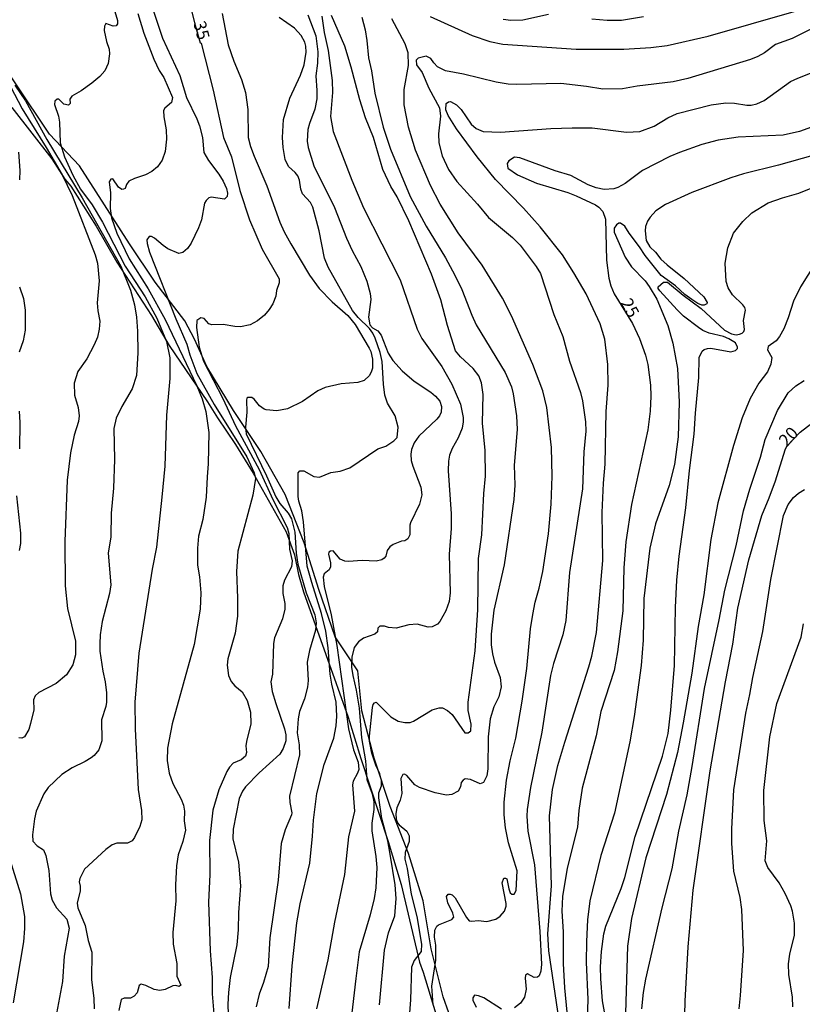
# Model space of a CAD drawing. Units: millimetres. Extents: x 178316 to 180733, y 1663188 to 1665966.
# Drawn here: x 178839 to 178997, y 1665560 to 1665758 of the extents above; entities that cross this region are included whole.
import ezdxf
from ezdxf.enums import TextEntityAlignment as Align

# ---------------------------------------------------------------- set-up
doc = ezdxf.new("R2010")
doc.units = ezdxf.units.MM
for name, color, linetype in [('IMAGEM', 7, 'Continuous'), ('V-BARRANCO', 42, 'Continuous'), ('V-CURVA_DE_NIVEL', 4, 'Continuous'), ('V-CURVA_MESTRA', 1, 'Continuous'), ('V-TEXTO_DE_ALTIMETRIA', 2, 'Continuous')]:
    doc.layers.add(name, color=color, linetype=linetype)
picture_1 = doc.add_image_def('image1.jpg', size_in_pixel=(4025, 4628))

msp = doc.modelspace()

# ---------------------------------------------------------------- linework, layer by layer
at = {"layer": 'V-BARRANCO'}
for points in [[(178928.2, 1665551.39), (178924.75, 1665561.04), (178922.3, 1665570.73), (178920.72, 1665580.46), (178917.75, 1665590.03), (178914.02, 1665599.48), (178910.85, 1665609.21), (178908.32, 1665618.78), (178907.54, 1665626.84), (178902.97, 1665633.7), (178899.64, 1665643.27), (178896.71, 1665652.72), (178892.82, 1665662.45), (178887.93, 1665671.1), (178882.4, 1665679.4), (178877.03, 1665688.29), (178874.52, 1665693.79), (178872.58, 1665697.46), (178866.61, 1665705.28), (178861.4, 1665713.06), (178851.34, 1665728.78), (178845.26, 1665735.16), (178831.47, 1665755.7)], [(178837.69, 1665740.52), (178845.75, 1665730.2), (178848.36, 1665726.08), (178849.56, 1665724.66), (178854.69, 1665716.56), (178858.86, 1665709.3), (178865.83, 1665698.55), (178869.4, 1665692.53), (178877.2, 1665681.16), (178879.18, 1665677.93), (178882.83, 1665672.55), (178886.4, 1665666.77), (178893.06, 1665654.89), (178894.72, 1665650.3), (178895.52, 1665646.27), (178896.58, 1665642.8), (178905.57, 1665617.48), (178908.14, 1665609.14), (178913.64, 1665592.42), (178916.25, 1665583.77), (178919.97, 1665568.06), (178920.71, 1665566.03), (178933.97, 1665522.47)]]:
    msp.add_lwpolyline(points, dxfattribs=at)
at = {"layer": 'V-CURVA_DE_NIVEL'}
for points in [[(178857.86, 1665761.9), (178859.01, 1665758.1), (178859.01, 1665758.1), (178859.01, 1665757.42), (178858.75, 1665756.99), (178858.1, 1665756.94), (178856.66, 1665757.46), (178856.4, 1665756.95), (178856.32, 1665756.09), (178856.81, 1665753.83), (178857.32, 1665752.29), (178857.37, 1665751.39), (178857.13, 1665749.42), (178856.42, 1665747.93), (178855.42, 1665746.79), (178853.8, 1665745.42), (178851.64, 1665743.88), (178849.76, 1665742.84), (178849.37, 1665742.24), (178849.41, 1665741.34), (178849.12, 1665741.04), (178848.16, 1665741.19), (178847.17, 1665742.2), (178846.79, 1665742.24), (178846.34, 1665741.83), (178846.27, 1665741.13), (178847.09, 1665738.78), (178847.3, 1665737.58), (178847.41, 1665733.4), (178848.3, 1665730.58), (178849.95, 1665726.86), (178851.55, 1665724.04), (178853.86, 1665720.87), (178855.95, 1665717.41), (178860.57, 1665708.52), (178864.57, 1665702.34), (178866.92, 1665698.01), (178868.88, 1665693.31), (178869.55, 1665690.01), (178869.57, 1665685.83), (178868.88, 1665678.43), (178868.56, 1665668.17), (178867.97, 1665661.89), (178866.9, 1665651.84), (178866.02, 1665647.36), (178863.28, 1665630.43), (178862.49, 1665620.52), (178862.56, 1665615.13), (178863.2, 1665602.91), (178863.82, 1665598.68), (178863.93, 1665596.8), (178863.54, 1665595.43), (178862.45, 1665593.21), (178861.96, 1665592.58), (178861.04, 1665592.05), (178858.86, 1665592.05), (178857.92, 1665591.73), (178856.66, 1665590.79), (178852.34, 1665586.86), (178851.38, 1665584.96), (178851.27, 1665584.27), (178851.47, 1665583.38), (178851.47, 1665582.44), (178850.83, 1665579.96), (178851, 1665579.02), (178852.49, 1665575.47), (178853.05, 1665572.44), (178853.8, 1665570.08), (178853.73, 1665564.57), (178854.25, 1665560.77), (178854.31, 1665558.63)], [(178865.61, 1665761.99), (178868.11, 1665754.51), (178871.6, 1665746.99), (178872.9, 1665742.54), (178875.04, 1665738.27), (178875.57, 1665736.86), (178876.19, 1665734.51), (178876.45, 1665731.43), (178877.35, 1665729.83), (178879.46, 1665727.11), (178880.34, 1665725.66), (178881, 1665724.21), (178881.19, 1665723.27), (178881.11, 1665722.58), (178881.11, 1665722.58), (178880.58, 1665722.04), (178877.88, 1665722.45), (178877.46, 1665722.28), (178876.88, 1665721.75), (178876.58, 1665721.22), (178875.94, 1665717.84), (178875.36, 1665716.26), (178873.9, 1665713.14), (178873.14, 1665712.07), (178872.22, 1665711.27), (178871.39, 1665711.08), (178869.16, 1665712.04), (178868.2, 1665712.66), (178866.45, 1665714.18), (178865.85, 1665714.5), (178865.4, 1665714.52), (178864.95, 1665713.86), (178864.97, 1665713.07), (178865.46, 1665711.34), (178870.76, 1665697.88), (178873.01, 1665692.75), (178873.58, 1665690.66), (178874.99, 1665686.89), (178878.52, 1665680.61), (178885.1, 1665670.05), (178886.58, 1665666.81), (178886.83, 1665665.7), (178886.32, 1665662.3), (178883.29, 1665651.04), (178883.03, 1665646.93), (178883.24, 1665641.5), (178883.2, 1665637.91), (178882.75, 1665634.45), (178881.28, 1665629.28), (178881.11, 1665628), (178881.39, 1665625.9), (178881.92, 1665624.71), (178882.69, 1665623.83), (178884.16, 1665622.59), (178885.21, 1665620.9), (178885.85, 1665618.51), (178885.92, 1665616.16), (178885.06, 1665612.61), (178884.93, 1665611.71), (178885.04, 1665610.39), (178884.81, 1665609.62), (178883.97, 1665608.91), (178882.37, 1665608.23), (178881.64, 1665607.44), (178881.07, 1665606.56), (178879.44, 1665602.82), (178878.27, 1665598.76), (178877.54, 1665592.65), (178877.62, 1665585.73), (178877.37, 1665580.21), (178877.73, 1665570.34), (178878.11, 1665564.96), (178878.14, 1665561.66), (178878.44, 1665557.65)], [(178863.09, 1665759.51), (178864.31, 1665755.54), (178866.34, 1665750.32), (178867.43, 1665748.01), (178868.33, 1665746.58), (178870.1, 1665742.54), (178869.93, 1665741.56), (178868.58, 1665740.41), (178868.31, 1665739.91), (178868.35, 1665738.65), (178868.8, 1665736.05), (178868.86, 1665734.17), (178868.63, 1665731.64), (178868.01, 1665729.89), (178867.09, 1665728.54), (178865.96, 1665727.6), (178864.63, 1665726.92), (178862.41, 1665726.23), (178861.3, 1665725.66), (178860.81, 1665725.02), (178860.57, 1665724.18), (178860.23, 1665724.03), (178859.87, 1665723.97), (178859.22, 1665724.46), (178858.05, 1665726.13), (178857.62, 1665726.08), (178857.32, 1665725.55), (178857.6, 1665723.31), (178857.54, 1665720.15), (178857.81, 1665718.27), (178858.88, 1665715.19), (178858.88, 1665715.19), (178861.38, 1665710.02), (178865.19, 1665703.95), (178868.65, 1665697.75), (178875.04, 1665684.37), (178876.09, 1665681.77), (178876.86, 1665679.16), (178877.41, 1665674.93), (178877.33, 1665668.6), (178877.07, 1665665.99), (178876.92, 1665661.89), (178876.26, 1665657.4), (178875.36, 1665654.03), (178875.12, 1665651.59), (178875.17, 1665648.21), (178875.55, 1665645.86), (178875.81, 1665642.57), (178875.72, 1665639.28), (178874.5, 1665632.19), (178870.02, 1665616.16), (178869.1, 1665611.24), (178869.05, 1665608.76), (178869.46, 1665606.2), (178870.17, 1665604.11), (178871.87, 1665600.94), (178872.32, 1665599.75), (178872.52, 1665598.55), (178872.47, 1665596.58), (178872.71, 1665594.7), (178872.22, 1665592.44), (178871.28, 1665589.75), (178870.93, 1665587.48), (178870.74, 1665583.68), (178870.79, 1665580.43), (178870.19, 1665574.06), (178870.25, 1665571.71), (178871, 1665567.78), (178871, 1665565.26), (178871.77, 1665563.46), (178871.43, 1665563.18), (178870.79, 1665563.37), (178870.15, 1665563.31), (178868.65, 1665562.56), (178867.54, 1665562.35), (178866.39, 1665562.58), (178864.72, 1665563.37), (178863.8, 1665563.61), (178863.39, 1665563.37), (178862.98, 1665561.88), (178862.39, 1665561.21), (178861.64, 1665560.81), (178860.36, 1665560.83), (178859.74, 1665560.53), (178859.25, 1665558.29)], [(178880.12, 1665759.51), (178881.36, 1665753.19), (178882.5, 1665749.89), (178884.01, 1665746.18), (178884.81, 1665743.57), (178885.34, 1665740.11), (178885.38, 1665734.46), (178885.83, 1665732.64), (178886.58, 1665730.7), (178889.18, 1665724.74), (178891.79, 1665717.37), (178892.65, 1665715.45), (178893.99, 1665713.05), (178897.73, 1665706.7), (178899.74, 1665704.01), (178902.33, 1665701.3), (178905.51, 1665698.58), (178906.99, 1665696.76), (178909.83, 1665691.98), (178909.83, 1665691.98), (178910.15, 1665691.3), (178910.51, 1665689.76), (178910.45, 1665687.96), (178910.28, 1665687.32), (178909.89, 1665686.47), (178908.83, 1665685.48), (178907.55, 1665685.07), (178904.13, 1665684.77), (178900.92, 1665684.05), (178899.43, 1665683.36), (178896.37, 1665681.19), (178893.31, 1665679.73), (178891.18, 1665679.3), (178889.04, 1665679.56), (178888.61, 1665679.69), (178887.65, 1665680.37), (178886.6, 1665681.68), (178886.11, 1665682), (178885.34, 1665682.04), (178885.13, 1665681.89), (178885.04, 1665681.51), (178885.12, 1665679.03), (178884.83, 1665676.04), (178884.95, 1665674.71), (178889.1, 1665666.23), (178890.98, 1665661.98), (178891.75, 1665660.65), (178893.44, 1665658.69), (178894.1, 1665657.53), (178894.78, 1665654.84), (178895.08, 1665650.61), (178895.42, 1665648.39), (178897.09, 1665642.57), (178898.87, 1665638.13), (178899.12, 1665636.55), (178899, 1665635.05), (178897.78, 1665630.99), (178897.26, 1665628.64), (178897.52, 1665624.88), (178897.37, 1665623.55), (178896.75, 1665621.2), (178895.72, 1665618.64), (178895.45, 1665617.14), (178895.25, 1665614.32), (178895.7, 1665611.93), (178895.75, 1665609.92), (178893.74, 1665601.58), (178893.78, 1665600.26), (178894.17, 1665598.21), (178894.1, 1665597.78), (178892.82, 1665594.79), (178892.05, 1665592.01), (178891.45, 1665584.62), (178889.76, 1665572.99), (178889.42, 1665567.18), (178888.5, 1665563.97), (178887.6, 1665561.62), (178886.98, 1665559.06)], [(178897.43, 1665759.21), (178899.04, 1665754.98), (178899.46, 1665751.77), (178899.38, 1665749.47), (178899.06, 1665746.94), (178899.27, 1665744), (178899.23, 1665742.29), (178898.84, 1665740.19), (178897.73, 1665737.33), (178897.45, 1665736.13), (178897.31, 1665733.74), (178897.46, 1665732.5), (178898.63, 1665728.78), (178902.8, 1665720.36), (178905.21, 1665714.16), (178906.37, 1665711.68), (178908.14, 1665708.48), (178909.34, 1665705.49), (178910.04, 1665703.01), (178910.17, 1665701.77), (178909.7, 1665698.26), (178909.91, 1665696.68), (178910.47, 1665696.08), (178911.54, 1665695.44), (178912.22, 1665694.63), (178913.61, 1665690.95), (178914.59, 1665689.46), (178916.45, 1665687.43), (178918.89, 1665685.29), (178922.25, 1665683.07), (178923.19, 1665682.28), (178924.06, 1665681.25), (178924.4, 1665680.23), (178924.34, 1665679.09), (178923.98, 1665678.35), (178923.44, 1665677.66), (178919.85, 1665674.2), (178918.89, 1665672.87), (178918.33, 1665671.51), (178918.21, 1665670.57), (178918.31, 1665669.33), (178918.59, 1665668.13), (178920.26, 1665663.9), (178920.41, 1665662.4), (178920, 1665660.48), (178918.14, 1665656.72), (178918.01, 1665656.25), (178917.99, 1665654.28), (178917.59, 1665653.47), (178917.03, 1665653.1), (178916.31, 1665653.02), (178914.64, 1665652.38), (178913.98, 1665651.89), (178913.44, 1665651.16), (178913.14, 1665650.01), (178912.82, 1665649.58), (178912.38, 1665649.26), (178911.22, 1665648.96), (178908.4, 1665649.15), (178905.62, 1665648.92), (178904.9, 1665649), (178903.96, 1665649.39), (178902.57, 1665651.05), (178902.03, 1665651.01), (178901.69, 1665650.8), (178901.58, 1665650.39), (178902.01, 1665648.64), (178902.01, 1665647.83), (178901.71, 1665647.27), (178900.7, 1665646.44), (178900.51, 1665645.78), (178900.72, 1665643.85), (178902.14, 1665638.13), (178903.25, 1665631.97), (178905.62, 1665615.13), (178906.65, 1665610.9), (178907.61, 1665608.42), (178907.69, 1665606.93), (178907.46, 1665606.2), (178906.58, 1665604.58), (178906.43, 1665603.85), (178906.84, 1665598.55), (178905.64, 1665593.38), (178904.81, 1665585.73), (178902.8, 1665576.11), (178901.45, 1665568.55), (178899.19, 1665558.67)], [(178900.28, 1665759), (178900.7, 1665755.66), (178901.52, 1665752.07), (178902.31, 1665745.96), (178902.39, 1665743.57), (178902.01, 1665738.74), (178902.52, 1665735.7), (178906.28, 1665725.87), (178908.65, 1665720.32), (178916.05, 1665705.79), (178919.49, 1665695.78), (178920.45, 1665693.9), (178924.45, 1665688.26), (178926.5, 1665684.71), (178928.27, 1665680.65), (178928.81, 1665677.96), (178928.81, 1665677.11), (178928.55, 1665675.82), (178927.8, 1665673.9), (178927.8, 1665673.9), (178926.58, 1665671.76), (178926.05, 1665670.37), (178925.84, 1665669.16), (178925.73, 1665667.23), (178926.39, 1665658.56), (178926.37, 1665655.61), (178925.96, 1665650.39), (178926.16, 1665642.62), (178925.96, 1665640.86), (178925.3, 1665638.94), (178924.08, 1665636.82), (178923.57, 1665636.29), (178922.55, 1665635.75), (178921.69, 1665635.69), (178919.51, 1665636.31), (178917.8, 1665636.14), (178915.24, 1665635.48), (178913.74, 1665635.58), (178912.89, 1665635.88), (178911.94, 1665635.84), (178911.56, 1665635.46), (178911.46, 1665634.75), (178910.94, 1665634.24), (178908.66, 1665633.44), (178907.67, 1665632.74), (178906.81, 1665631.55), (178906.28, 1665629.62), (178906.24, 1665627.61), (178906.49, 1665625.9), (178907.2, 1665622.95), (178907.76, 1665619.32), (178908.29, 1665613.34), (178909.06, 1665608.68), (178909.34, 1665604.92), (178910.41, 1665602.01), (178910.73, 1665600.43), (178910.73, 1665598.89), (178910.32, 1665596.11), (178910.32, 1665594.58), (178911.18, 1665589.36), (178911.37, 1665587.14), (178911.15, 1665583.04), (178910.79, 1665580.9), (178910, 1665577.65), (178907.82, 1665570.13), (178907.09, 1665564.74), (178905.28, 1665549.18)], [(178922.12, 1665758.89), (178930.58, 1665755.08), (178934.17, 1665753.84), (178936.82, 1665753.35), (178951.57, 1665752.3), (178961.23, 1665752.33), (178966.7, 1665752.65), (178969.95, 1665753.07), (178978.24, 1665754.91), (178995.63, 1665759.91)], [(178946.01, 1665759.34), (178940.84, 1665758.18), (178938.4, 1665758.07), (178936.87, 1665758.31)], [(178893.65, 1665558.72), (178894.27, 1665567.31), (178895.21, 1665576.03), (178895.85, 1665579.83), (178897.8, 1665588.04), (178898.37, 1665593.52), (178898.54, 1665596.71), (178899.24, 1665602.11), (178900.72, 1665607.95), (178902.65, 1665613.3), (178903.14, 1665615.73), (178903.31, 1665617.74), (178903.12, 1665620.56), (178902.24, 1665624.15), (178901.94, 1665626.16), (178901.54, 1665631.5), (178901.07, 1665634.88), (178900.17, 1665638.43), (178898.2, 1665644.67), (178897.31, 1665648), (178896.54, 1665656.93), (178896.24, 1665659.16), (178895.6, 1665661.12), (178895.47, 1665662.02), (178895.45, 1665666.51), (178895.49, 1665666.83), (178895.81, 1665667.19), (178896.6, 1665667.21), (178898.66, 1665666.05), (178899.81, 1665665.97), (178902.08, 1665666.91), (178903.96, 1665667.17), (178905.92, 1665667.81), (178911.57, 1665671.69), (178913.14, 1665672.17), (178914.79, 1665673.26), (178915.45, 1665673.96), (178915.68, 1665676), (178915.04, 1665678.3), (178913.5, 1665680.87), (178912.99, 1665682.49), (178912.69, 1665684.71), (178912.46, 1665689.25), (178912.03, 1665691.13), (178911, 1665693.99), (178910.55, 1665694.97), (178910.55, 1665694.97), (178909.89, 1665695.91), (178907.58, 1665698.18), (178906.45, 1665699.59), (178901.51, 1665708.31), (178900.79, 1665710.15), (178899.72, 1665715.62), (178898.46, 1665720.45), (178897.95, 1665721.34), (178896.32, 1665723.12), (178896.02, 1665724.08), (178895.77, 1665725.87), (178895.42, 1665726.73), (178894.89, 1665727.41), (178893.54, 1665728.63), (178892.82, 1665730.06), (178892.43, 1665732.5), (178892.3, 1665734.51), (178892.52, 1665738.1), (178893.82, 1665742.41), (178895.94, 1665747.07), (178896.69, 1665749.12), (178897.09, 1665751.69), (178897.05, 1665752.89), (178896.82, 1665753.74), (178896.11, 1665755.09), (178894.74, 1665756.54), (178891.67, 1665758.72)], [(178908.36, 1665758.74), (178909, 1665756.18), (178909.36, 1665754.04), (178909.66, 1665750.54), (178910.26, 1665747.93), (178910.98, 1665743.44), (178912.65, 1665736.6), (178914.1, 1665732.16), (178918.06, 1665722.58), (178921.33, 1665716.6), (178925.24, 1665710.23), (178927.1, 1665706.73), (178928.51, 1665703.78), (178930.51, 1665698.61), (178931.43, 1665696.68), (178937.27, 1665687.07), (178938.51, 1665684.2), (178938.91, 1665682.79), (178939.53, 1665678.35), (178939.7, 1665675.53), (178939.11, 1665668.35), (178939.21, 1665664.34), (178939.02, 1665661.46), (178937.08, 1665648.26), (178934.98, 1665639.11), (178934.43, 1665634.24), (178934.47, 1665632.14), (178934.7, 1665630.26), (178935.13, 1665628.6), (178936.24, 1665625.52), (178936.44, 1665623.64), (178936.01, 1665621.59), (178934.96, 1665619.62), (178934.23, 1665617.18), (178933.85, 1665613.55), (178933.76, 1665607.06), (178933.55, 1665605.69), (178932.91, 1665604.32), (178932.21, 1665604.08), (178930.28, 1665604.96), (178929.17, 1665605.09), (178928.77, 1665604.83), (178928.4, 1665604.3), (178928.25, 1665603.47), (178927.78, 1665602.57), (178926.48, 1665601.92), (178925.41, 1665601.8), (178923.15, 1665602.24), (178920, 1665603.31), (178919.04, 1665603.85), (178917.39, 1665605.75), (178916.95, 1665606), (178916.62, 1665605.96), (178916.22, 1665605.13), (178916.41, 1665602.1), (178916.07, 1665600.77), (178915.38, 1665599.23), (178915.21, 1665598.08), (178915.26, 1665596.93), (178915.56, 1665596.2), (178915.85, 1665595.77), (178917.42, 1665594.51), (178917.86, 1665593.55), (178917.89, 1665592.4), (178917.09, 1665590.17), (178917.01, 1665588.85), (178917.48, 1665586.97), (178918.29, 1665581.8), (178919.4, 1665577.31), (178920.34, 1665571.67), (178920.28, 1665570.19), (178918.87, 1665568.42), (178918.38, 1665567.09), (178918.16, 1665560.47), (178917.78, 1665555.17)], [(178922.76, 1665559.44), (178922.44, 1665563.2), (178923.25, 1665568.46), (178923.29, 1665571.5), (178923.02, 1665573.12), (178923.04, 1665574.53), (178923.46, 1665575.36), (178923.78, 1665575.62), (178926.48, 1665576.71), (178926.88, 1665577.15), (178926.69, 1665577.99), (178925.71, 1665580.04), (178925.41, 1665581.35), (178925.79, 1665581.79), (178926.18, 1665581.79), (178926.58, 1665581.64), (178927.2, 1665581.03), (178929.49, 1665577.05), (178930.03, 1665576.43), (178930.54, 1665576.34), (178931.82, 1665576.51), (178933.57, 1665576.26), (178935.41, 1665576.77), (178936.24, 1665577.37), (178937.12, 1665578.33), (178937.46, 1665579.4), (178937.46, 1665579.92), (178936.69, 1665584.06), (178937.01, 1665585), (178937.36, 1665585.04), (178937.61, 1665584.87), (178937.99, 1665582.86), (178938.29, 1665582.05), (178938.61, 1665581.82), (178939.11, 1665581.77), (178939.47, 1665582.52), (178939.66, 1665586.5), (178937.91, 1665592.18), (178937.31, 1665595.17), (178937.05, 1665597.78), (178937.08, 1665600.35), (178937.55, 1665604.79), (178938.27, 1665608.68), (178939.4, 1665613.25), (178940.73, 1665620.73), (178941.61, 1665627.31), (178942.35, 1665635.31), (178942.82, 1665638.26), (178943.29, 1665640.69), (178944.13, 1665643.56), (178944.88, 1665646.93), (178946.01, 1665654.54), (178946.57, 1665660.52), (178946.73, 1665666.17), (178946.59, 1665671.94), (178945.69, 1665680.01), (178944.88, 1665683.35), (178942.85, 1665688.69), (178938.55, 1665698.52), (178936.73, 1665702.07), (178932.65, 1665708.73), (178927.76, 1665715.23), (178924.12, 1665721), (178922.22, 1665724.81), (178919.19, 1665731.94), (178917.78, 1665736.6), (178917.78, 1665736.6), (178916.88, 1665741.09), (178916.88, 1665744.17), (178917.74, 1665749.04), (178917.65, 1665751.56), (178917.05, 1665753.36), (178914.36, 1665758.44)], [(178965.16, 1665758.82), (178960.76, 1665758.07), (178957.85, 1665758.07), (178954.73, 1665758.35)], [(178999.95, 1665756.82), (178995.23, 1665754.48), (178991.83, 1665753.27), (178989.61, 1665751.6), (178988.26, 1665750.83), (178986.79, 1665750.25), (178974.14, 1665746.36), (178971.19, 1665745.72), (178963.92, 1665744.83), (178960.97, 1665744.29), (178960.97, 1665744.29), (178957, 1665744.27), (178953.71, 1665744.81), (178948.49, 1665745.38), (178939.6, 1665745.15), (178937.89, 1665745.25), (178935.46, 1665745.64), (178928.87, 1665747.28), (178925.24, 1665747.95), (178923.59, 1665748.78), (178922.84, 1665749.55), (178922.29, 1665750.41), (178921.31, 1665750.87), (178919.73, 1665750.51), (178919.27, 1665750.07), (178919.38, 1665749.12), (178920.53, 1665747.59), (178921.88, 1665744.42), (178924.02, 1665740.45), (178924.23, 1665738.82), (178923.8, 1665735.23), (178923.89, 1665733.4), (178924.57, 1665730.79), (178925.81, 1665728.05), (178927.48, 1665725.62), (178931.69, 1665721), (178933.87, 1665718.35), (178938.72, 1665714.31), (178940.3, 1665712.75), (178943.51, 1665708.48), (178944.39, 1665707.03), (178947.1, 1665698.78), (178948.94, 1665694.33), (178950.22, 1665689.37), (178952.48, 1665683.01), (178952.91, 1665681.34), (178953.47, 1665677.11), (178953.55, 1665675.23), (178953.12, 1665671.04), (178952.87, 1665663.6), (178950.26, 1665646.72), (178949.49, 1665637.02), (178948.94, 1665634.11), (178947.04, 1665628.34), (178946.44, 1665625.9), (178944.66, 1665614.49), (178942.35, 1665603.34), (178941.71, 1665598.89), (178941.65, 1665597.52), (178941.84, 1665594.53), (178943.21, 1665587.69), (178944.26, 1665574.23), (178944.58, 1665567.69), (178944.49, 1665566.24), (178944.13, 1665565.28), (178943.79, 1665565.02), (178943.1, 1665564.99), (178941.78, 1665565.7), (178941.37, 1665565.45), (178941.27, 1665564.85), (178941.52, 1665562.61), (178941.14, 1665560.98), (178940.39, 1665559.8), (178939.17, 1665558.82)], [(178948.4, 1665554.95), (178946.07, 1665570.34), (178945.9, 1665573.76), (178946.63, 1665583.46), (178946.24, 1665597.57), (178946.82, 1665602.91), (178947.93, 1665607.78), (178949.28, 1665612.48), (178954.17, 1665627.66), (178954.77, 1665629.84), (178955.69, 1665634.58), (178956.97, 1665649.15), (178956.82, 1665658.81), (178957.1, 1665664.76), (178957.46, 1665668.56), (178957.63, 1665679.2), (178958.08, 1665684.5), (178957.98, 1665688.69), (178957.36, 1665693.78), (178956.44, 1665696.9), (178953.62, 1665702.92), (178951.14, 1665707.2), (178948.81, 1665710.79), (178944.32, 1665716.49), (178940.94, 1665720.25), (178935.28, 1665726.04), (178931.6, 1665730.58), (178927.46, 1665736.26), (178925.75, 1665738.95), (178925.26, 1665740.06), (178925.37, 1665741.36), (178925.8, 1665741.66), (178926.24, 1665741.73), (178927.42, 1665741.06), (178928.38, 1665740.12), (178930.41, 1665737.2), (178931.42, 1665736.3), (178932.85, 1665735.68), (178936.35, 1665735.59), (178946.48, 1665736.28), (178950.8, 1665736.43), (178954.86, 1665736.41), (178961.74, 1665735.59), (178961.74, 1665735.59), (178964.43, 1665735.7), (178967.34, 1665736.75), (178970.1, 1665738.46), (178972, 1665739.31), (178978.88, 1665741.11), (178981.83, 1665741.45), (178983.58, 1665741.41), (178986.06, 1665741.02), (178986.91, 1665741.02), (178988.07, 1665741.28), (178989.58, 1665741.98), (178994.88, 1665745.77), (178996.32, 1665746.49), (178998.88, 1665747.48)], [(178838.3, 1665745.06), (178840.4, 1665741.86), (178844.76, 1665734.08), (178851.85, 1665722.33), (178859.69, 1665708.5), (178861.62, 1665703.69), (178861.62, 1665703.69), (178862.41, 1665700.7), (178862.86, 1665698.22), (178863.05, 1665695.4), (178863.07, 1665691.04), (178862.84, 1665686.47), (178861.94, 1665683.77), (178859.89, 1665680.23), (178858.75, 1665677.83), (178858.28, 1665675.78), (178858.37, 1665669.5), (178858.18, 1665663.73), (178857.75, 1665658.69), (178857.64, 1665653.9), (178857.13, 1665650.61), (178857.64, 1665644.24), (178857.41, 1665642.44), (178855.93, 1665636.8), (178855.51, 1665634.11), (178855.4, 1665632.31), (178855.46, 1665630.82), (178856.02, 1665626.76), (178856.51, 1665624.62), (178856.77, 1665622.4), (178856.79, 1665620.56), (178856.66, 1665619.66), (178855.78, 1665616.97), (178855.83, 1665612.74), (178855.23, 1665610.94), (178854.29, 1665609.75), (178853.69, 1665609.27), (178852.5, 1665608.53), (178849.85, 1665607.29), (178847.75, 1665605.96), (178844.99, 1665603.31), (178844.11, 1665602.05), (178842.6, 1665598.51), (178842.26, 1665597.01), (178841.85, 1665593.76), (178841.89, 1665592.52), (178842.77, 1665591.56), (178844.03, 1665590.71), (178844.54, 1665589.57), (178845.16, 1665586.54), (178845.48, 1665581.84), (178845.8, 1665580.6), (178846.68, 1665579.06), (178848.75, 1665576.75), (178849.27, 1665574.96), (178848.26, 1665569.27), (178847.9, 1665564.19), (178846.3, 1665555.55)], [(178839.03, 1665731.56), (178839.26, 1665727.84), (178839.2, 1665725.96)], [(179004.18, 1665732.22), (178992.43, 1665728.88), (178985.38, 1665727.17), (178982.81, 1665726.32), (178974.95, 1665723.37), (178969.65, 1665720.98), (178967.7, 1665719.67), (178966.54, 1665718.44), (178966.03, 1665717.58), (178965.6, 1665716.51), (178965.5, 1665715.66), (178965.71, 1665713.69), (178966.5, 1665712.39), (178967.59, 1665711.38), (178968.68, 1665709.95), (178969.94, 1665708.77), (178973.39, 1665706.06), (178977.4, 1665702.3), (178978.06, 1665701.21), (178978, 1665700.93), (178977.43, 1665700.67), (178977, 1665700.67), (178977, 1665700.67), (178976.18, 1665700.97), (178974.92, 1665701.81), (178973.51, 1665702.83), (178971.66, 1665704.52), (178968.77, 1665706.64), (178965.5, 1665710.66), (178964.41, 1665712.41), (178962.29, 1665715.15), (178961.44, 1665716.58), (178960.54, 1665717.21), (178960.2, 1665717.17), (178959.71, 1665716.83), (178959.26, 1665716.17), (178959.24, 1665715.4), (178961.52, 1665710.36), (178962.8, 1665708.39), (178965.5, 1665705.53), (178966.35, 1665704.42), (178967.89, 1665701.85), (178970.09, 1665696.55), (178971.12, 1665692.96), (178972.08, 1665687.88), (178972.38, 1665681.08), (178972.17, 1665674.07), (178971.42, 1665668.52), (178970.35, 1665664.24), (178967.63, 1665656.51), (178966.5, 1665651.59), (178965.26, 1665641.46), (178965.13, 1665633.08), (178964.73, 1665627.91), (178963.28, 1665617.66), (178962.4, 1665612.53), (178959.32, 1665598.13), (178956.59, 1665589.62), (178954.36, 1665580.47), (178953.89, 1665576.62), (178953.68, 1665572.26), (178953.64, 1665568.08), (178953.94, 1665560.51), (178953.85, 1665556.54)], [(178958.47, 1665551.79), (178956.93, 1665560.25), (178956.61, 1665564.7), (178956.54, 1665567.14), (178956.69, 1665570.23), (178957.21, 1665573.8), (178957.61, 1665575.34), (178960.69, 1665582.95), (178961.44, 1665585.17), (178963.53, 1665593.42), (178969.05, 1665609.64), (178970.16, 1665614.19), (178970.73, 1665618.94), (178971.44, 1665627.91), (178971.67, 1665639.62), (178971.95, 1665645.18), (178972.4, 1665649.97), (178973.73, 1665659.75), (178974.45, 1665667.32), (178975.44, 1665674.59), (178975.69, 1665678.86), (178976.38, 1665686.04), (178976.46, 1665690.06), (178977.04, 1665691.34), (178977.45, 1665691.7), (178978.11, 1665691.93), (178978.79, 1665691.96), (178982.85, 1665691.25), (178983.79, 1665691.53), (178984.15, 1665691.94), (178984.15, 1665692.15), (178983.75, 1665693.05), (178982.43, 1665693.88), (178981.32, 1665694.35), (178978.45, 1665694.99), (178977.17, 1665695.55), (178976.29, 1665696.16), (178973.3, 1665698.45), (178972, 1665699.69), (178968.47, 1665703.52), (178968.47, 1665703.52), (178968.17, 1665703.99), (178968.17, 1665704.38), (178969.22, 1665705.27), (178970.03, 1665705.31), (178973.17, 1665702.64), (178976.85, 1665699.97), (178981.53, 1665695.61), (178982.94, 1665694.86), (178983.88, 1665694.69), (178984.56, 1665694.78), (178985.1, 1665694.99), (178985.46, 1665695.35), (178985.59, 1665695.74), (178985.35, 1665697.58), (178985.78, 1665699.67), (178985.65, 1665700.16), (178985.24, 1665700.7), (178983.13, 1665702.75), (178982.29, 1665704.12), (178981.87, 1665705.4), (178981.7, 1665709.16), (178982.19, 1665712.24), (178983.36, 1665715.15), (178985.24, 1665717.52), (178987.04, 1665719.29), (178990.37, 1665721.28), (178993.28, 1665722.34), (178996.57, 1665723.24), (179001.75, 1665725.34)], [(178999.84, 1665709.03), (178996.87, 1665704.33), (178995.5, 1665701.43), (178994.43, 1665698.09), (178993.51, 1665695.87), (178992.64, 1665694.33), (178991.98, 1665693.43), (178990.35, 1665692.34), (178990.22, 1665691.64), (178991.08, 1665690.06), (178990.91, 1665688.73), (178990.2, 1665687.19), (178988.47, 1665684.93), (178986.74, 1665681.83), (178985.12, 1665677.92), (178983.38, 1665672.32), (178980.22, 1665660.78), (178978.77, 1665653.39), (178977.4, 1665642.23), (178976.25, 1665635.78), (178974.96, 1665626.42), (178973.23, 1665616.37), (178972.04, 1665610.41), (178969.84, 1665601.88), (178965.69, 1665589.15), (178962.8, 1665576.88), (178961.97, 1665571.32), (178961.54, 1665557.78)], [(178839.18, 1665704.38), (178840.01, 1665702.02), (178840.38, 1665699.63), (178840.38, 1665695.61), (178839.93, 1665693.48), (178839.16, 1665691.17)], [(178964.84, 1665558.63), (178965.18, 1665561.92), (178965.65, 1665564.66), (178968.94, 1665579.02), (178970.95, 1665586.92), (178972.31, 1665594.53), (178973.98, 1665601.84), (178975.03, 1665607.57), (178977.49, 1665623.3), (178977.49, 1665623.3), (178980.5, 1665637.14), (178981.59, 1665643.13), (178983.88, 1665652.06), (178985.37, 1665659.16), (178986.63, 1665663.52), (178988.81, 1665670.01), (178989.75, 1665673.52), (178992.23, 1665679.39), (178994.39, 1665682.94), (178995.98, 1665684.37), (178997.62, 1665685.42)], [(178839.12, 1665679.24), (178839.26, 1665676.94), (178839.2, 1665671.68)], [(178838.6, 1665662.19), (178839.39, 1665654.63), (178839.41, 1665652.57), (178839.14, 1665651.12)], [(178984.48, 1665558.67), (178984.8, 1665561.32), (178985.37, 1665570.43), (178985.05, 1665578.68), (178984.71, 1665581.11), (178983.45, 1665586.45), (178983.45, 1665586.45), (178983, 1665592.01), (178983, 1665595), (178983.43, 1665602.87), (178985.82, 1665618.3), (178986.68, 1665622.1), (178987.25, 1665625.54), (178989.31, 1665634.79), (178990.91, 1665645.27), (178993.49, 1665658.22), (178994.43, 1665660.4), (178995.46, 1665661.85), (178996.51, 1665662.74), (178997.73, 1665663.45)], [(178995.31, 1665559.06), (178995.25, 1665560.98), (178994.54, 1665565.6), (178994.45, 1665567.73), (178994.75, 1665569.66), (178995.67, 1665573.5), (178995.65, 1665575.94), (178995.27, 1665578.38), (178994.97, 1665579.45), (178993.79, 1665581.92), (178992.55, 1665584.06), (178990.27, 1665587.14), (178989.75, 1665588.51), (178990.09, 1665592.57), (178989.58, 1665596.67), (178989.52, 1665602.74), (178990.72, 1665613.51), (178992.12, 1665620.3), (178997.02, 1665633.64), (178997.49, 1665636.33)], [(178936.52, 1665558.6), (178932.93, 1665560.87), (178931.87, 1665561.3), (178931.07, 1665561.43), (178930.77, 1665560.9), (178930.77, 1665560.43), (178931.39, 1665559.02)]]:
    msp.add_lwpolyline(points, dxfattribs=at)
at = {"layer": 'V-CURVA_MESTRA'}
for points in [[(178873.1, 1665763.36), (178874.7, 1665757.18), (178875.72, 1665753.58), (178875.87, 1665753.53), (178878.33, 1665744.04), (178880.38, 1665734.51), (178882.03, 1665730.58), (178883.69, 1665723.82), (178885.64, 1665717.88), (178888.21, 1665711.94), (178891.64, 1665705.95), (178891.62, 1665705.14), (178891.11, 1665703.61), (178890.94, 1665702.45), (178890.34, 1665700.91), (178889.64, 1665699.8), (178888.65, 1665698.65), (178887.24, 1665697.47), (178885.75, 1665696.68), (178883.82, 1665696.25), (178882.67, 1665696.32), (178880.36, 1665696.77), (178878.05, 1665696.68), (178877.41, 1665696.87), (178876.47, 1665697.94), (178875.79, 1665698.09), (178875.04, 1665697.56), (178875.04, 1665697.56), (178874.98, 1665696.13), (178875.51, 1665692.15), (178876.36, 1665689.37), (178880.26, 1665681.85), (178882.84, 1665676.29), (178887.58, 1665667.51), (178890.34, 1665661.42), (178893.23, 1665655.78), (178893.61, 1665654.58), (178893.74, 1665651.42), (178894.29, 1665649.03), (178894.1, 1665647.87), (178892.69, 1665645.18), (178892.41, 1665644.03), (178892.39, 1665642.49), (178892.78, 1665640.48), (178892.8, 1665639.28), (178892.29, 1665637.36), (178890.7, 1665633.51), (178890.49, 1665632.36), (178890.26, 1665626.16), (178889.94, 1665624.62), (178890.25, 1665622.66), (178890.94, 1665620.26), (178892.71, 1665615.13), (178892.99, 1665613.94), (178892.97, 1665612.74), (178892.46, 1665611.2), (178891.77, 1665610.05), (178887.59, 1665606.29), (178884.87, 1665603.48), (178884.25, 1665602.61), (178883.57, 1665601.07), (178882.37, 1665594.92), (178882.3, 1665592.99), (178883.44, 1665588.25), (178883.8, 1665583.46), (178883.44, 1665578.08), (178883.38, 1665574.62), (178883.08, 1665571.54), (178881.73, 1665565), (178881.39, 1665561.92), (178881.3, 1665559.61), (178881.52, 1665551.32)], [(178911.9, 1665559.44), (178912.87, 1665570.51), (178913.74, 1665573.97), (178915, 1665577.44), (178915.24, 1665580.94), (178915.04, 1665583.68), (178914.08, 1665589.83), (178913.57, 1665592.57), (178912.35, 1665597.05), (178911.73, 1665601.24), (178911.78, 1665602.27), (178912.29, 1665603.64), (178912.29, 1665604.7), (178911.93, 1665606.07), (178911.13, 1665607.82), (178910.32, 1665610.26), (178909.89, 1665612.65), (178909.85, 1665613.68), (178910.47, 1665619.49), (178910.6, 1665620.05), (178910.88, 1665620.41), (178911.22, 1665620.56), (178914.17, 1665617.61), (178915.67, 1665616.73), (178917.03, 1665616.41), (178918.06, 1665616.44), (178918.74, 1665616.69), (178922.55, 1665619), (178923.96, 1665619.41), (178924.64, 1665619.36), (178925.65, 1665618.83), (178926.56, 1665618.04), (178929.13, 1665614.32), (178929.81, 1665614.32), (178930.3, 1665614.77), (178930.37, 1665616.12), (178929.79, 1665618.85), (178929.79, 1665620.56), (178931.22, 1665630.9), (178931.74, 1665639.2), (178931.91, 1665649.54), (178932.53, 1665654.33), (178932.95, 1665662.66), (178933.27, 1665666.12), (178933.23, 1665671.29), (178932.7, 1665676.81), (178932.83, 1665682.62), (178932.46, 1665685.01), (178931.97, 1665686.42), (178930.82, 1665687.85), (178928.23, 1665690.23), (178927.27, 1665691.43), (178925.65, 1665696.55), (178924.26, 1665701.73), (178922.38, 1665706.94), (178917.82, 1665717.67), (178915.43, 1665722.54), (178914.15, 1665724.59), (178912.54, 1665728.05), (178910.69, 1665734.51), (178909.08, 1665738.48), (178907.89, 1665742.12), (178906.18, 1665748.7), (178904.92, 1665752.89), (178902.18, 1665759.13)], [(178837.39, 1665744.81), (178839.78, 1665740.28), (178844.61, 1665732.46), (178847.82, 1665726.92), (178849.84, 1665722.75), (178854.46, 1665710.79), (178854.93, 1665709.16), (178855.29, 1665705.53), (178854.91, 1665701.13), (178855.02, 1665699.5), (178855.4, 1665697.45), (178855.32, 1665695.83), (178854.93, 1665694.2), (178854.27, 1665692.62), (178852.82, 1665689.84), (178851.02, 1665687.28), (178850.27, 1665684.89), (178850.33, 1665682.49), (178851.08, 1665680.01), (178851.25, 1665678.35), (178851.11, 1665677.19), (178850.27, 1665674.41), (178849.52, 1665670.87), (178848.82, 1665665.31), (178848.39, 1665652.96), (178848.45, 1665643.98), (178848.9, 1665639.45), (178850.55, 1665632.87), (178850.55, 1665630.09), (178850, 1665628.08), (178848.71, 1665626.07), (178846.62, 1665624.28), (178843.09, 1665622.46), (178842.4, 1665621.84), (178842.07, 1665621.03), (178842.13, 1665618.98), (178841.45, 1665616.2), (178841.11, 1665615.01), (178840.21, 1665613.51), (178839.67, 1665613.27), (178839.11, 1665613.33)], [(179002.26, 1665737.73), (178996.7, 1665735.68), (178993.37, 1665734.93), (178984.31, 1665734.53), (178980.25, 1665733.93), (178976.96, 1665733.08), (178972.45, 1665731.45), (178970.5, 1665730.66), (178964.96, 1665727.82), (178961.48, 1665725.17), (178960.03, 1665724.38), (178959.22, 1665724.12), (178957.25, 1665723.97), (178955.63, 1665724.31), (178954.05, 1665724.95), (178950.5, 1665726.81), (178950.5, 1665726.81), (178947.34, 1665727.75), (178940.2, 1665730.36), (178939.15, 1665730.49), (178937.99, 1665729.78), (178937.66, 1665729.27), (178937.78, 1665728.29), (178939.75, 1665726.98), (178943.58, 1665725.27), (178949.9, 1665723.37), (178951.63, 1665722.71), (178955.5, 1665720.91), (178956.18, 1665720.42), (178956.97, 1665719.55), (178957.49, 1665718.01), (178957.72, 1665709.72), (178958.21, 1665706.13), (178958.58, 1665704.55), (178959.26, 1665702.94), (178962.94, 1665696.98), (178964.39, 1665693.95), (178965.61, 1665690.57), (178966.1, 1665688.69), (178966.63, 1665684.54), (178966.68, 1665682.28), (178966.51, 1665679.24), (178966.04, 1665675.48), (178962.76, 1665660.44), (178961.63, 1665652.92), (178961.25, 1665647.62), (178960.99, 1665638.98), (178959.97, 1665630.69), (178959.24, 1665626.93), (178956.57, 1665618.64), (178955.65, 1665613.72), (178952.79, 1665603.17), (178952.14, 1665598.68), (178951.85, 1665595.3), (178949.75, 1665587.01), (178948.85, 1665581.33), (178948.72, 1665578.33), (178948.98, 1665574.19), (178949, 1665567.82), (178949.24, 1665562.9), (178949.69, 1665557.99)], [(178973.32, 1665549.14), (178973.62, 1665560.17), (178974.22, 1665571.15), (178975.22, 1665582.61), (178978.62, 1665606.71), (178981.72, 1665624.66), (178983.24, 1665632.23), (178984.26, 1665639.5), (178986.44, 1665649.28), (178989.05, 1665658.22), (178990.57, 1665661.76), (178991.81, 1665665.18), (178993.77, 1665671.46), (178994.16, 1665672.21), (178996.79, 1665675.04), (178999.18, 1665676.83)], [(178837.28, 1665588.76), (178839.4, 1665581.84), (178840.19, 1665577.27), (178840.23, 1665574.87), (178840.03, 1665572.14), (178837.94, 1665559.87)]]:
    msp.add_lwpolyline(points, dxfattribs=at)

# ---------------------------------------------------------------- texts
at = {"layer": 'V-TEXTO_DE_ALTIMETRIA'}
for s, rotation, p in [('35', 285, (178873.53, 1665757.42)), ('25', 299, (178959.78, 1665700.78)), ('20', 47, (178994.64, 1665671.36))]:
    msp.add_text(s, height=2.5, rotation=rotation, dxfattribs=at).set_placement(p, align=Align.BOTTOM_LEFT)

# ---------------------------------------------------------------- referenced raster images: frames only (the image files are external)
at = {"layer": 'IMAGEM'}
image = msp.add_image(picture_1, insert=(178316.32, 1663188), size_in_units=(2416.35, 2778.36), dxfattribs=at)
image.dxf.flags = 7

doc.saveas('drawing.dxf')
